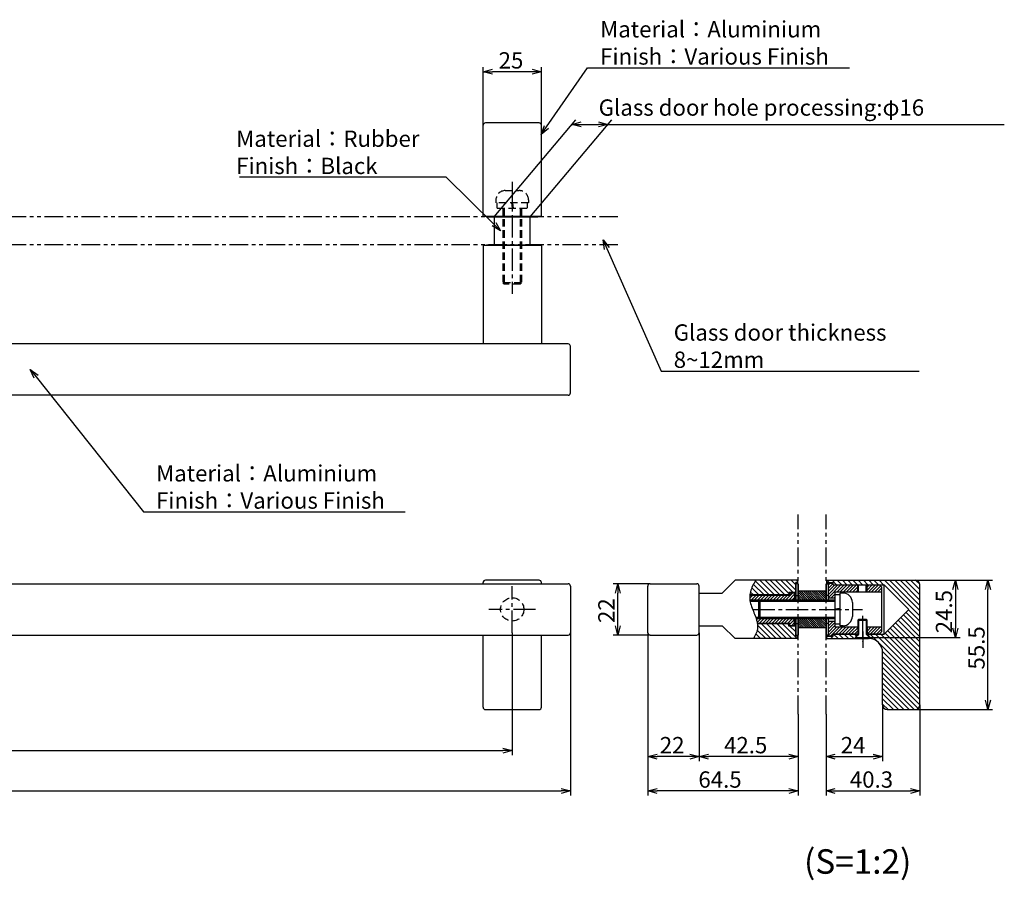
# Model space of a CAD drawing. Extents: x -2068 to -1356, y 5709 to 6164.
# Drawn here: x -1779 to -1356, y 5709 to 6078 of the extents above; entities that cross this region are included whole.
import ezdxf

# ---------------------------------------------------------------- set-up
doc = ezdxf.new("R2010")
doc.units = 0
doc.header["$LTSCALE"] = 0.5
for name, pattern in [('CENTER2', [28.575, 19.05, -3.175, 3.175, -3.175]), ('HIDDEN', [9.525, 6.35, -3.175]), ('PHANTOM2', [31.75, 15.875, -3.175, 3.175, -3.175, 3.175, -3.175])]:
    doc.linetypes.add(name, pattern=pattern)
doc.layers.get('0').update_dxf_attribs({"linetype": 'CONTINUOUS'})
for name, color, linetype in [('01', 1, 'CONTINUOUS'), ('1CENTER', 7, 'CENTER2'), ('1DIM', 7, 'CONTINUOUS'), ('1HATCH', 7, 'CONTINUOUS'), ('1HIDDEN', 7, 'HIDDEN'), ('1PHANTOM', 7, 'PHANTOM2')]:
    doc.layers.add(name, color=color, linetype=linetype)
doc.styles.get("Standard").update_dxf_attribs({"font": 'txt.shx', "bigfont": 'extfont.shx'})

msp = doc.modelspace()

# ---------------------------------------------------------------- linework, layer by layer
at = {"linetype": 'BYBLOCK'}
for p, q in [((-1580.16, 6056.11), (-1576.16, 6057.19)), ((-1576.16, 6055.04), (-1580.16, 6056.11)), ((-1580.16, 6056.11), (-1576.16, 6056.11)), ((-1559.16, 6057.19), (-1555.16, 6056.11)), ((-1555.16, 6056.11), (-1559.16, 6055.04)), ((-1555.16, 6056.11), (-1559.16, 6056.11)), ((-1542.1, 6033.54), (-1538.1, 6034.61)), ((-1530.6, 6034.61), (-1526.6, 6033.54)), ((-1555.2, 6029.15), (-1553.8, 6033.04)), ((-1555.2, 6029.15), (-1552.92, 6032.43)), ((-1552.04, 6031.82), (-1555.2, 6029.15)), ((-1538.1, 6032.47), (-1542.1, 6033.54)), ((-1542.1, 6033.54), (-1538.1, 6033.54)), ((-1526.6, 6033.54), (-1530.6, 6032.47)), ((-1526.6, 6033.54), (-1530.6, 6033.54)), ((-1572.66, 5987.95), (-1576.27, 5989.99)), ((-1572.66, 5987.95), (-1575.52, 5990.76)), ((-1574.77, 5991.52), (-1572.66, 5987.95)), ((-1528.05, 5979.92), (-1528.69, 5984.01)), ((-1528.69, 5984.01), (-1526.09, 5980.78)), ((-1528.69, 5984.01), (-1527.07, 5980.35)), ((-1772.85, 5924.66), (-1774.5, 5928.46)), ((-1774.5, 5928.46), (-1771.18, 5926)), ((-1774.5, 5928.46), (-1772.02, 5925.33)), ((-1523.41, 5832.51), (-1522.34, 5836.51)), ((-1522.34, 5836.51), (-1521.27, 5832.51)), ((-1522.34, 5836.51), (-1522.34, 5832.51)), ((-1378.54, 5834.01), (-1377.46, 5838.01)), ((-1377.46, 5838.01), (-1376.39, 5834.01)), ((-1377.46, 5838.01), (-1377.46, 5834.01)), ((-1364.58, 5834.01), (-1363.51, 5838.01)), ((-1363.51, 5838.01), (-1362.44, 5834.01)), ((-1363.51, 5838.01), (-1363.51, 5834.01)), ((-1522.34, 5814.51), (-1523.41, 5818.51)), ((-1521.27, 5818.51), (-1522.34, 5814.51)), ((-1522.34, 5814.51), (-1522.34, 5818.51)), ((-1377.46, 5813.51), (-1378.54, 5817.51)), ((-1376.39, 5817.51), (-1377.46, 5813.51)), ((-1377.46, 5813.51), (-1377.46, 5817.51)), ((-1363.51, 5782.51), (-1364.58, 5786.51)), ((-1362.44, 5786.51), (-1363.51, 5782.51)), ((-1363.51, 5782.51), (-1363.51, 5786.51)), ((-1571.66, 5766), (-1567.66, 5764.93)), ((-1567.66, 5764.93), (-1571.66, 5763.86)), ((-1567.66, 5764.93), (-1571.66, 5764.93)), ((-1509.49, 5762.38), (-1505.49, 5763.45)), ((-1505.49, 5761.3), (-1509.49, 5762.38)), ((-1509.49, 5762.38), (-1505.49, 5762.38)), ((-1491.49, 5763.45), (-1487.49, 5762.38)), ((-1487.49, 5762.38), (-1491.49, 5761.3)), ((-1487.49, 5762.38), (-1491.49, 5762.38)), ((-1487.49, 5762.38), (-1483.49, 5763.45)), ((-1483.49, 5761.3), (-1487.49, 5762.38)), ((-1487.49, 5762.38), (-1483.49, 5762.38)), ((-1448.99, 5763.45), (-1444.99, 5762.38)), ((-1444.99, 5762.38), (-1448.99, 5761.3)), ((-1444.99, 5762.38), (-1448.99, 5762.38)), ((-1432.99, 5762.38), (-1428.99, 5763.45)), ((-1428.99, 5761.3), (-1432.99, 5762.38)), ((-1432.99, 5762.38), (-1428.99, 5762.38)), ((-1412.69, 5763.45), (-1408.69, 5762.38)), ((-1408.69, 5762.38), (-1412.69, 5761.3)), ((-1408.69, 5762.38), (-1412.69, 5762.38)), ((-1546.66, 5748.7), (-1542.66, 5747.63)), ((-1542.66, 5747.63), (-1546.66, 5746.55)), ((-1542.66, 5747.63), (-1546.66, 5747.63)), ((-1509.49, 5747.63), (-1505.49, 5748.7)), ((-1505.49, 5746.55), (-1509.49, 5747.63)), ((-1509.49, 5747.63), (-1505.49, 5747.63)), ((-1448.99, 5748.7), (-1444.99, 5747.63)), ((-1444.99, 5747.63), (-1448.99, 5746.55)), ((-1444.99, 5747.63), (-1448.99, 5747.63)), ((-1432.99, 5747.63), (-1428.99, 5748.7)), ((-1428.99, 5746.55), (-1432.99, 5747.63)), ((-1432.99, 5747.63), (-1428.99, 5747.63)), ((-1396.69, 5748.7), (-1392.69, 5747.63)), ((-1392.69, 5747.63), (-1396.69, 5746.55)), ((-1392.69, 5747.63), (-1396.69, 5747.63))]:
    msp.add_line(p, q, dxfattribs=at)
at = {"layer": '01'}
for p, q in [((-1580.16, 5994.15), (-1580.16, 6033.15)), ((-1556.16, 6034.15), (-1579.16, 6034.15)), ((-1555.16, 5994.15), (-1555.16, 6033.15)), ((-1580.16, 5994.15), (-1555.16, 5994.15)), ((-1578.66, 5993.85), (-1578.66, 5994.15)), ((-1578.66, 5993.85), (-1556.66, 5993.85)), ((-1575.41, 5993.85), (-1575.41, 5981.85)), ((-1559.91, 5981.85), (-1559.91, 5993.85)), ((-1556.66, 5994.15), (-1556.66, 5993.85)), ((-1555.16, 5981.55), (-1580.16, 5981.55)), ((-1580.16, 5981.55), (-1580.16, 5939.35)), ((-1578.66, 5981.85), (-1578.66, 5981.55)), ((-1578.66, 5981.85), (-1556.66, 5981.85)), ((-1556.66, 5981.55), (-1556.66, 5981.85)), ((-1555.16, 5981.55), (-1555.16, 5939.35)), ((-1543.66, 5939.35), (-2007.16, 5939.35)), ((-1555.16, 5939.35), (-1580.16, 5939.35)), ((-1543.66, 5917.35), (-2041.66, 5917.35)), ((-2041.66, 5836.51), (-1543.66, 5836.51)), ((-1580.16, 5836.51), (-1580.16, 5837.01)), ((-1556.16, 5838.01), (-1579.16, 5838.01)), ((-1555.16, 5836.51), (-1555.16, 5837.01)), ((-1471.99, 5838.01), (-1477.49, 5832.51)), ((-1445.29, 5838.01), (-1471.99, 5838.01)), ((-1445.29, 5837.01), (-1445.99, 5837.01)), ((-1445.99, 5829.51), (-1445.99, 5837.01)), ((-1444.99, 5836.51), (-1445.99, 5836.51)), ((-1445.99, 5836.51), (-1445.99, 5829.51)), ((-1445.29, 5838.01), (-1445.29, 5836.51)), ((-1444.99, 5836.51), (-1445.29, 5836.51)), ((-1444.99, 5829.51), (-1444.99, 5836.51)), ((-1444.99, 5836.51), (-1444.99, 5829.51)), ((-1432.99, 5836.51), (-1431.99, 5836.51)), ((-1432.99, 5836.51), (-1432.99, 5829.51)), ((-1432.69, 5838.01), (-1394.69, 5838.01)), ((-1432.69, 5836.51), (-1432.69, 5838.01)), ((-1432.69, 5837.01), (-1429.99, 5837.01)), ((-1431.99, 5829.51), (-1431.99, 5836.81)), ((-1431.99, 5836.81), (-1429.99, 5836.81)), ((-1429.99, 5836.01), (-1429.99, 5837.01)), ((-1429.99, 5836.01), (-1429.99, 5836.81)), ((-1429.99, 5836.11), (-1407.99, 5836.11)), ((-1429.99, 5836.01), (-1409.99, 5836.01)), ((-1419.39, 5833.01), (-1419.39, 5836.01)), ((-1419.04, 5833.01), (-1419.04, 5836.01)), ((-1415.74, 5833.01), (-1415.74, 5836.01)), ((-1415.39, 5833.01), (-1415.39, 5836.01)), ((-1408.99, 5835.01), (-1409.99, 5836.01)), ((-1407.99, 5814.91), (-1407.99, 5836.11)), ((-1397.39, 5825.51), (-1407.99, 5836.11)), ((-1392.69, 5784.51), (-1392.69, 5836.01)), ((-1509.49, 5815.51), (-1509.49, 5835.51)), ((-1487.49, 5815.51), (-1487.49, 5835.51)), ((-1487.49, 5832.51), (-1477.49, 5832.51)), ((-1448.99, 5831.71), (-1465.7, 5831.71)), ((-1445.99, 5832.71), (-1448.99, 5832.71)), ((-1448.99, 5832.71), (-1448.99, 5831.71)), ((-1446.49, 5832.51), (-1448.49, 5832.51)), ((-1448.49, 5832.51), (-1448.49, 5831.51)), ((-1446.49, 5832.51), (-1446.49, 5829.51)), ((-1432.99, 5833.26), (-1432.99, 5829.51)), ((-1429.19, 5833.01), (-1408.99, 5833.01)), ((-1429.19, 5833.01), (-1429.19, 5830.51)), ((-1429.19, 5831.91), (-1426.89, 5831.91)), ((-1429.19, 5831.91), (-1429.19, 5819.11)), ((-1425.69, 5832.51), (-1426.89, 5832.51)), ((-1426.89, 5818.51), (-1426.89, 5832.51)), ((-1408.99, 5816.01), (-1408.99, 5835.01)), ((-1448.49, 5831.51), (-1465.72, 5831.51)), ((-1447.04, 5829.51), (-1465.65, 5829.51)), ((-1447.61, 5828.94), (-1465.55, 5828.94)), ((-1461.89, 5828.94), (-1461.31, 5829.51)), ((-1429.19, 5828.94), (-1461.89, 5828.94)), ((-1461.89, 5822.09), (-1461.89, 5828.94)), ((-1429.19, 5829.51), (-1461.31, 5829.51)), ((-1461.31, 5821.51), (-1461.31, 5829.51)), ((-1447.61, 5828.94), (-1446.49, 5830.06)), ((-1445.99, 5831.51), (-1444.99, 5831.51)), ((-1431.99, 5831.51), (-1432.99, 5831.51)), ((-1431.99, 5830.51), (-1429.19, 5830.51)), ((-1421.69, 5828.51), (-1421.69, 5822.51)), ((-1426.89, 5825.86), (-1429.19, 5825.59)), ((-1426.89, 5825.41), (-1429.19, 5825.14)), ((-1397.39, 5825.51), (-1407.99, 5814.91)), ((-1447.61, 5822.09), (-1463.15, 5822.09)), ((-1447.04, 5821.51), (-1462.96, 5821.51)), ((-1448.49, 5819.51), (-1462.46, 5819.51)), ((-1448.99, 5819.31), (-1462.43, 5819.31)), ((-1429.19, 5822.09), (-1461.89, 5822.09)), ((-1461.89, 5822.09), (-1461.31, 5821.51)), ((-1429.19, 5821.51), (-1461.31, 5821.51)), ((-1448.99, 5818.31), (-1448.99, 5819.31)), ((-1448.49, 5818.51), (-1448.49, 5819.51)), ((-1447.61, 5822.09), (-1446.49, 5820.96)), ((-1446.49, 5818.51), (-1446.49, 5821.51)), ((-1445.99, 5814.01), (-1445.99, 5821.51)), ((-1445.99, 5821.51), (-1445.99, 5814.51)), ((-1445.99, 5819.51), (-1444.99, 5819.51)), ((-1444.99, 5814.51), (-1444.99, 5821.51)), ((-1444.99, 5821.51), (-1444.99, 5814.51)), ((-1432.99, 5821.51), (-1432.99, 5817.76)), ((-1432.99, 5821.51), (-1432.99, 5814.51)), ((-1431.99, 5819.51), (-1432.99, 5819.51)), ((-1431.99, 5814.21), (-1431.99, 5821.51)), ((-1431.99, 5820.51), (-1429.19, 5820.51)), ((-1429.19, 5821.51), (-1429.19, 5818.01)), ((-1426.89, 5819.11), (-1429.19, 5819.11)), ((-1419.04, 5821.21), (-1419.39, 5820.86)), ((-1419.39, 5820.86), (-1419.39, 5814.51)), ((-1415.74, 5821.21), (-1419.04, 5821.21)), ((-1415.39, 5820.86), (-1415.74, 5821.21)), ((-1415.39, 5814.51), (-1415.39, 5820.86)), ((-1487.49, 5818.51), (-1477.49, 5818.51)), ((-1471.99, 5813.01), (-1477.49, 5818.51)), ((-1445.99, 5818.31), (-1448.99, 5818.31)), ((-1446.49, 5818.51), (-1448.49, 5818.51)), ((-1429.99, 5814.01), (-1429.99, 5815.01)), ((-1429.99, 5815.01), (-1419.39, 5815.01)), ((-1429.99, 5814.21), (-1429.99, 5815.01)), ((-1429.99, 5814.91), (-1419.39, 5814.91)), ((-1429.19, 5818.01), (-1419.39, 5818.01)), ((-1425.69, 5818.51), (-1426.89, 5818.51)), ((-1419.44, 5814.46), (-1419.44, 5814.91)), ((-1419.39, 5818.01), (-1419.39, 5815.01)), ((-1419.04, 5818.01), (-1419.04, 5815.01)), ((-1415.74, 5818.01), (-1415.74, 5815.01)), ((-1415.39, 5818.01), (-1408.99, 5818.01)), ((-1415.39, 5818.01), (-1415.39, 5815.01)), ((-1415.39, 5815.01), (-1409.99, 5815.01)), ((-1415.39, 5814.91), (-1407.99, 5814.91)), ((-1414.94, 5814.46), (-1414.94, 5814.91)), ((-1409.99, 5815.01), (-1408.99, 5816.01)), ((-2041.66, 5814.51), (-1543.66, 5814.51)), ((-1580.16, 5783.51), (-1580.16, 5814.51)), ((-1555.16, 5783.51), (-1555.16, 5814.51)), ((-1445.29, 5813.01), (-1471.99, 5813.01)), ((-1445.99, 5814.51), (-1444.99, 5814.51)), ((-1445.29, 5814.01), (-1445.99, 5814.01)), ((-1445.29, 5814.51), (-1445.29, 5813.01)), ((-1444.99, 5814.51), (-1445.29, 5814.51)), ((-1431.99, 5814.51), (-1432.99, 5814.51)), ((-1432.69, 5813.01), (-1432.69, 5814.51)), ((-1432.69, 5814.01), (-1429.99, 5814.01)), ((-1432.69, 5813.01), (-1414.69, 5813.01)), ((-1431.99, 5814.21), (-1429.99, 5814.21)), ((-1419.39, 5814.51), (-1420.39, 5813.51)), ((-1420.39, 5813.51), (-1419.44, 5814.46)), ((-1420.39, 5813.51), (-1413.99, 5813.51)), ((-1420.39, 5813.01), (-1420.39, 5813.51)), ((-1420.39, 5813.51), (-1420.39, 5813.21)), ((-1420.39, 5813.21), (-1414.39, 5813.21)), ((-1414.39, 5813.51), (-1415.39, 5814.51)), ((-1415.34, 5814.46), (-1414.94, 5814.46)), ((-1413.99, 5813.51), (-1414.94, 5814.46)), ((-1414.39, 5813.21), (-1414.39, 5813.51)), ((-1413.99, 5812.97), (-1413.99, 5813.51)), ((-1408.69, 5784.51), (-1408.69, 5807.01)), ((-1579.16, 5782.51), (-1556.16, 5782.51)), ((-1406.69, 5782.51), (-1394.69, 5782.51))]:
    msp.add_line(p, q, dxfattribs=at)
at = {"layer": '01', "linetype": 'BYBLOCK'}
for p, q in [((-1542.66, 5918.35), (-1542.66, 5938.35)), ((-1508.49, 5836.51), (-1488.49, 5836.51)), ((-1432.69, 5836.51), (-1432.99, 5836.51)), ((-1432.99, 5829.51), (-1432.99, 5836.51)), ((-1542.66, 5835.51), (-1542.66, 5815.51)), ((-1432.99, 5833.26), (-1444.99, 5833.26)), ((-1432.99, 5814.51), (-1432.99, 5821.51)), ((-1444.99, 5817.76), (-1432.99, 5817.76)), ((-1508.49, 5814.51), (-1488.49, 5814.51)), ((-1432.99, 5814.51), (-1432.69, 5814.51))]:
    msp.add_line(p, q, dxfattribs=at)
msp.add_lwpolyline([(-1463.16, 5838.01), (-1463.52, 5837.4), (-1463.87, 5836.79), (-1464.19, 5836.18), (-1464.5, 5835.57), (-1464.78, 5834.96), (-1465.03, 5834.34), (-1465.25, 5833.72), (-1465.43, 5833.1), (-1465.58, 5832.48), (-1465.68, 5831.85), (-1465.74, 5831.22), (-1465.75, 5830.58), (-1465.71, 5829.94), (-1465.62, 5829.3), (-1465.49, 5828.65), (-1465.33, 5828), (-1465.14, 5827.35), (-1464.92, 5826.7), (-1464.68, 5826.05), (-1464.43, 5825.39), (-1464.17, 5824.74), (-1463.91, 5824.09), (-1463.65, 5823.43), (-1463.4, 5822.79), (-1463.17, 5822.14), (-1462.95, 5821.49), (-1462.76, 5820.85), (-1462.6, 5820.22), (-1462.48, 5819.59), (-1462.39, 5818.96), (-1462.35, 5818.34), (-1462.37, 5817.72), (-1462.44, 5817.12), (-1462.56, 5816.52), (-1462.73, 5815.92), (-1462.95, 5815.33), (-1463.2, 5814.74), (-1463.5, 5814.16), (-1463.82, 5813.58), (-1464.18, 5813.01)], dxfattribs=at)
at = {"layer": '01'}
for centre, radius, start, end in [((-1579.16, 6033.15), 1, 90, 180), ((-1556.16, 6033.15), 1, 0, 90), ((-1543.66, 5938.35), 1, 0, 90), ((-1543.66, 5918.35), 1, 270, 0), ((-1579.16, 5837.01), 1, 90, 180), ((-1556.16, 5837.01), 1, 0, 90), ((-1543.66, 5835.51), 1, 0, 90), ((-1508.49, 5835.51), 1, 90, 180), ((-1488.49, 5835.51), 1, 0, 90), ((-1394.69, 5836.01), 2, 0, 90), ((-1425.69, 5828.51), 4, 0.0001, 90), ((-1425.69, 5822.51), 4, 270, 0.0001), ((-1543.66, 5815.51), 1, 270, 0), ((-1508.49, 5815.51), 1, 180, 270), ((-1488.49, 5815.51), 1, 270, 0), ((-1414.69, 5807.01), 6, 0, 90), ((-1579.16, 5783.51), 1, 180, 270), ((-1556.16, 5783.51), 1, 270, 0), ((-1406.69, 5784.51), 2, 180, 270), ((-1394.69, 5784.51), 2, 270, 0)]:
    msp.add_arc(centre, radius, start, end, dxfattribs=at)
at = {"layer": '1CENTER'}
for p, q in [((-1567.66, 6008.84), (-1567.66, 5960.82)), ((-1567.66, 5815.51), (-1567.66, 5835.51)), ((-1557.66, 5825.51), (-1577.66, 5825.51)), ((-1464.48, 5825.51), (-1417.39, 5825.51)), ((-1417.39, 5822.81), (-1417.39, 5811.65)), ((-1417.19, 5816.04), (-1417.19, 5809.02))]:
    msp.add_line(p, q, dxfattribs=at)
at = {"layer": '1DIM'}
for p, q in [((-1580.16, 6033.15), (-1580.16, 6058.11)), ((-1559.16, 6056.11), (-1576.16, 6056.11)), ((-1555.16, 6033.15), (-1555.16, 6058.11)), ((-1552.92, 6032.43), (-1535.32, 6057.78)), ((-1535.32, 6057.78), (-1422.98, 6057.78)), ((-1575.41, 5993.85), (-1540.42, 6035.54)), ((-1559.91, 5993.85), (-1524.92, 6035.54)), ((-1538.1, 6033.54), (-1530.6, 6033.54)), ((-1526.6, 6033.54), (-1356.47, 6033.54)), ((-1595.97, 6010.84), (-1684.77, 6010.84)), ((-1575.52, 5990.76), (-1595.97, 6010.84)), ((-1527.07, 5980.35), (-1503.75, 5927.71)), ((-1772.02, 5925.33), (-1725.9, 5867.3)), ((-1503.75, 5927.71), (-1392.95, 5927.71)), ((-1725.9, 5867.3), (-1613.56, 5867.3)), ((-1508.49, 5836.51), (-1524.34, 5836.51)), ((-1394.69, 5838.01), (-1361.51, 5838.01)), ((-1394.69, 5838.01), (-1375.46, 5838.01)), ((-1522.34, 5818.51), (-1522.34, 5832.51)), ((-1377.46, 5834.01), (-1377.46, 5817.51)), ((-1363.51, 5786.51), (-1363.51, 5834.01)), ((-1567.66, 5815.51), (-1567.66, 5762.93)), ((-1542.66, 5815.51), (-1542.66, 5745.63)), ((-1509.49, 5815.51), (-1509.49, 5745.63)), ((-1509.49, 5815.51), (-1509.49, 5760.38)), ((-1487.49, 5815.51), (-1487.49, 5760.38)), ((-1487.49, 5815.51), (-1487.49, 5760.38)), ((-1508.49, 5814.51), (-1524.34, 5814.51)), ((-1414.39, 5813.51), (-1375.46, 5813.51)), ((-1408.69, 5784.51), (-1408.69, 5760.38)), ((-1394.69, 5782.51), (-1361.51, 5782.51)), ((-1392.69, 5784.51), (-1392.69, 5745.63)), ((-1444.99, 5780.57), (-1444.99, 5745.63)), ((-1444.99, 5780.57), (-1444.99, 5760.38)), ((-1432.99, 5780.57), (-1432.99, 5745.63)), ((-1432.99, 5780.57), (-1432.99, 5760.38)), ((-2013.66, 5764.93), (-1571.66, 5764.93)), ((-1491.49, 5762.38), (-1505.49, 5762.38)), ((-1448.99, 5762.38), (-1483.49, 5762.38)), ((-1428.99, 5762.38), (-1412.69, 5762.38)), ((-2038.66, 5747.63), (-1546.66, 5747.63)), ((-1448.99, 5747.63), (-1505.49, 5747.63)), ((-1428.99, 5747.63), (-1396.69, 5747.63))]:
    msp.add_line(p, q, dxfattribs=at)
at = {"layer": '1HATCH', "linetype": 'CONTINUOUS'}
for p, q in [((-1459.6, 5831.71), (-1464.11, 5836.22)), ((-1457.36, 5831.71), (-1463.33, 5837.69)), ((-1455.11, 5831.71), (-1461.41, 5838.01)), ((-1452.87, 5831.71), (-1459.17, 5838.01)), ((-1450.62, 5831.71), (-1456.92, 5838.01)), ((-1448.99, 5832.32), (-1454.68, 5838.01)), ((-1447.13, 5832.71), (-1452.43, 5838.01)), ((-1445.99, 5833.81), (-1450.19, 5838.01)), ((-1445.99, 5836.06), (-1447.94, 5838.01)), ((-1445.29, 5837.6), (-1445.7, 5838.01)), ((-1431.63, 5837.01), (-1432.63, 5838.01)), ((-1431.99, 5835.99), (-1431.17, 5836.81)), ((-1431.99, 5834.64), (-1429.99, 5836.64)), ((-1431.99, 5833.29), (-1429.27, 5836.01)), ((-1431.99, 5831.95), (-1427.92, 5836.01)), ((-1431.99, 5830.6), (-1426.58, 5836.01)), ((-1428.49, 5836.11), (-1430.39, 5838.01)), ((-1428.23, 5833.01), (-1425.23, 5836.01)), ((-1426.24, 5836.11), (-1428.14, 5838.01)), ((-1426.88, 5833.01), (-1423.88, 5836.01)), ((-1424, 5836.11), (-1425.9, 5838.01)), ((-1425.54, 5833.01), (-1422.54, 5836.01)), ((-1424.19, 5833.01), (-1421.19, 5836.01)), ((-1421.75, 5836.11), (-1423.65, 5838.01)), ((-1422.84, 5833.01), (-1419.84, 5836.01)), ((-1419.51, 5836.11), (-1421.41, 5838.01)), ((-1417.26, 5836.11), (-1419.16, 5838.01)), ((-1415.01, 5836.11), (-1416.92, 5838.01)), ((-1415.39, 5835.08), (-1414.45, 5836.01)), ((-1415.39, 5833.73), (-1413.11, 5836.01)), ((-1414.76, 5833.01), (-1411.76, 5836.01)), ((-1412.77, 5836.11), (-1414.67, 5838.01)), ((-1413.41, 5833.01), (-1410.41, 5836.01)), ((-1410.52, 5836.11), (-1412.43, 5838.01)), ((-1408.28, 5836.11), (-1410.18, 5838.01)), ((-1395.44, 5825.51), (-1407.94, 5838.01)), ((-1393.19, 5825.51), (-1405.69, 5838.01)), ((-1392.69, 5827.25), (-1403.45, 5838.01)), ((-1392.69, 5829.5), (-1401.2, 5838.01)), ((-1392.69, 5831.74), (-1398.96, 5838.01)), ((-1392.69, 5833.99), (-1396.71, 5838.01)), ((-1392.77, 5836.31), (-1394.38, 5837.93)), ((-1464.09, 5831.71), (-1465.35, 5832.96)), ((-1461.85, 5831.71), (-1464.85, 5834.72)), ((-1450.31, 5829.51), (-1447.31, 5832.51)), ((-1448.97, 5829.51), (-1446.49, 5831.99)), ((-1441.64, 5829.51), (-1444.99, 5832.86)), ((-1442.54, 5829.51), (-1444.99, 5831.96)), ((-1440.75, 5829.51), (-1444.5, 5833.26)), ((-1439.85, 5829.51), (-1443.6, 5833.26)), ((-1438.95, 5829.51), (-1442.7, 5833.26)), ((-1438.05, 5829.51), (-1441.8, 5833.26)), ((-1437.15, 5829.51), (-1440.9, 5833.26)), ((-1436.26, 5829.51), (-1440.01, 5833.26)), ((-1435.36, 5829.51), (-1439.11, 5833.26)), ((-1434.46, 5829.51), (-1438.21, 5833.26)), ((-1433.56, 5829.51), (-1437.31, 5833.26)), ((-1432.99, 5829.84), (-1436.41, 5833.26)), ((-1432.99, 5830.73), (-1435.52, 5833.26)), ((-1432.99, 5831.63), (-1434.62, 5833.26)), ((-1432.99, 5832.53), (-1433.72, 5833.26)), ((-1430.73, 5830.51), (-1429.19, 5832.05)), ((-1421.5, 5833.01), (-1419.39, 5835.12)), ((-1420.15, 5833.01), (-1419.39, 5833.77)), ((-1412.07, 5833.01), (-1409.53, 5835.55)), ((-1410.72, 5833.01), (-1408.99, 5834.74)), ((-1409.37, 5833.01), (-1408.99, 5833.39)), ((-1465.72, 5830.27), (-1464.48, 5831.51)), ((-1465.13, 5829.51), (-1463.13, 5831.51)), ((-1463.78, 5829.51), (-1461.78, 5831.51)), ((-1462.44, 5829.51), (-1460.44, 5831.51)), ((-1461.09, 5829.51), (-1459.09, 5831.51)), ((-1459.74, 5829.51), (-1457.74, 5831.51)), ((-1458.4, 5829.51), (-1456.4, 5831.51)), ((-1457.05, 5829.51), (-1455.05, 5831.51)), ((-1455.7, 5829.51), (-1453.7, 5831.51)), ((-1454.36, 5829.51), (-1452.36, 5831.51)), ((-1453.01, 5829.51), (-1451.01, 5831.51)), ((-1451.66, 5829.51), (-1449.66, 5831.51)), ((-1447.62, 5829.51), (-1446.49, 5830.64)), ((-1443.44, 5829.51), (-1444.99, 5831.06)), ((-1444.34, 5829.51), (-1444.99, 5830.16)), ((-1429.38, 5830.51), (-1429.19, 5830.7)), ((-1392.69, 5818.27), (-1398.66, 5824.24)), ((-1392.69, 5820.52), (-1397.53, 5825.36)), ((-1392.69, 5822.76), (-1395.44, 5825.51)), ((-1392.69, 5825.01), (-1393.19, 5825.51)), ((-1462.84, 5821.03), (-1462.36, 5821.51)), ((-1462.57, 5819.95), (-1461.01, 5821.51)), ((-1461.66, 5819.51), (-1459.66, 5821.51)), ((-1454.37, 5813.01), (-1460.67, 5819.31)), ((-1460.31, 5819.51), (-1458.31, 5821.51)), ((-1458.97, 5819.51), (-1456.97, 5821.51)), ((-1452.13, 5813.01), (-1458.43, 5819.31)), ((-1457.62, 5819.51), (-1455.62, 5821.51)), ((-1456.27, 5819.51), (-1454.27, 5821.51)), ((-1449.88, 5813.01), (-1456.18, 5819.31)), ((-1454.93, 5819.51), (-1452.93, 5821.51)), ((-1447.64, 5813.01), (-1453.94, 5819.31)), ((-1453.58, 5819.51), (-1451.58, 5821.51)), ((-1452.23, 5819.51), (-1450.23, 5821.51)), ((-1445.39, 5813.01), (-1451.69, 5819.31)), ((-1450.89, 5819.51), (-1448.89, 5821.51)), ((-1449.54, 5819.51), (-1447.54, 5821.51)), ((-1448.99, 5818.85), (-1449.45, 5819.31)), ((-1448.49, 5819.21), (-1446.61, 5821.09)), ((-1447.84, 5818.51), (-1446.49, 5819.87)), ((-1441.57, 5817.76), (-1444.99, 5821.18)), ((-1442.47, 5817.76), (-1444.99, 5820.28)), ((-1443.36, 5817.76), (-1444.99, 5819.39)), ((-1440.67, 5817.76), (-1444.42, 5821.51)), ((-1439.77, 5817.76), (-1443.52, 5821.51)), ((-1438.87, 5817.76), (-1442.62, 5821.51)), ((-1437.98, 5817.76), (-1441.73, 5821.51)), ((-1437.08, 5817.76), (-1440.83, 5821.51)), ((-1436.18, 5817.76), (-1439.93, 5821.51)), ((-1435.28, 5817.76), (-1439.03, 5821.51)), ((-1434.38, 5817.76), (-1438.13, 5821.51)), ((-1433.49, 5817.76), (-1437.24, 5821.51)), ((-1432.99, 5818.16), (-1436.34, 5821.51)), ((-1432.99, 5819.06), (-1435.44, 5821.51)), ((-1432.99, 5819.96), (-1434.54, 5821.51)), ((-1432.99, 5820.86), (-1433.64, 5821.51)), ((-1431.99, 5819.82), (-1431.3, 5820.51)), ((-1431.99, 5818.48), (-1429.95, 5820.51)), ((-1431.99, 5817.13), (-1429.19, 5819.93)), ((-1392.69, 5809.29), (-1403.15, 5819.75)), ((-1392.69, 5811.54), (-1402.02, 5820.87)), ((-1392.69, 5813.78), (-1400.9, 5822)), ((-1392.69, 5816.03), (-1399.78, 5823.12)), ((-1461.11, 5813.01), (-1463.12, 5815.02)), ((-1458.86, 5813.01), (-1462.61, 5816.76)), ((-1456.62, 5813.01), (-1462.41, 5818.8)), ((-1445.99, 5815.85), (-1448.45, 5818.31)), ((-1446.5, 5818.51), (-1446.49, 5818.52)), ((-1445.99, 5818.1), (-1446.2, 5818.31)), ((-1444.26, 5817.76), (-1444.99, 5818.49)), ((-1431.99, 5815.78), (-1429.19, 5818.58)), ((-1431.99, 5814.43), (-1428.41, 5818.01)), ((-1430.87, 5814.21), (-1427.06, 5818.01)), ((-1427.84, 5813.01), (-1429.74, 5814.91)), ((-1428.72, 5815.01), (-1425.72, 5818.01)), ((-1425.59, 5813.01), (-1427.49, 5814.91)), ((-1427.37, 5815.01), (-1424.37, 5818.01)), ((-1426.02, 5815.01), (-1423.02, 5818.01)), ((-1423.35, 5813.01), (-1425.25, 5814.91)), ((-1424.68, 5815.01), (-1421.68, 5818.01)), ((-1423.33, 5815.01), (-1420.33, 5818.01)), ((-1421.1, 5813.01), (-1423, 5814.91)), ((-1421.98, 5815.01), (-1419.39, 5817.61)), ((-1419.87, 5814.03), (-1420.76, 5814.91)), ((-1420.64, 5815.01), (-1419.39, 5816.26)), ((-1415.39, 5817.56), (-1414.94, 5818.01)), ((-1415.39, 5816.22), (-1413.59, 5818.01)), ((-1415.25, 5815.01), (-1412.25, 5818.01)), ((-1392.69, 5793.58), (-1414.02, 5814.91)), ((-1413.9, 5815.01), (-1410.9, 5818.01)), ((-1412.55, 5815.01), (-1409.55, 5818.01)), ((-1392.69, 5795.82), (-1411.78, 5814.91)), ((-1411.21, 5815.01), (-1408.99, 5817.23)), ((-1392.69, 5798.07), (-1409.53, 5814.91)), ((-1392.69, 5800.31), (-1407.64, 5815.26)), ((-1392.69, 5802.56), (-1406.52, 5816.38)), ((-1392.69, 5804.8), (-1405.39, 5817.51)), ((-1392.69, 5807.05), (-1404.27, 5818.63)), ((-1463.35, 5813.01), (-1463.9, 5813.55)), ((-1432.33, 5813.01), (-1432.69, 5813.37)), ((-1430.08, 5813.01), (-1431.08, 5814.01)), ((-1416.61, 5813.01), (-1416.81, 5813.21)), ((-1414.25, 5812.89), (-1414.57, 5813.21)), ((-1392.69, 5791.33), (-1408.81, 5807.45)), ((-1392.69, 5789.09), (-1408.69, 5805.09)), ((-1392.69, 5786.84), (-1408.69, 5802.84)), ((-1392.69, 5784.6), (-1408.69, 5800.6)), ((-1393.4, 5783.06), (-1408.69, 5798.35)), ((-1395.09, 5782.51), (-1408.69, 5796.11)), ((-1397.34, 5782.51), (-1408.69, 5793.86)), ((-1399.58, 5782.51), (-1408.69, 5791.62)), ((-1401.83, 5782.51), (-1408.69, 5789.37)), ((-1404.07, 5782.51), (-1408.69, 5787.13)), ((-1406.32, 5782.51), (-1408.69, 5784.88))]:
    msp.add_line(p, q, dxfattribs=at)
at = {"layer": '1HATCH'}
for p, q in [((-1419.39, 5820.86), (-1415.39, 5820.86)), ((-1419.04, 5821.21), (-1419.04, 5814.86)), ((-1415.74, 5821.21), (-1415.74, 5814.86)), ((-1419.04, 5814.86), (-1419.39, 5814.51)), ((-1415.39, 5814.51), (-1415.74, 5814.86)), ((-1420.39, 5813.51), (-1414.39, 5813.51))]:
    msp.add_line(p, q, dxfattribs=at)
at = {"layer": '1HIDDEN'}
for p, q in [((-1570.66, 6005.15), (-1564.66, 6005.15)), ((-1574.66, 6001.15), (-1574.66, 5999.95)), ((-1560.66, 6001.15), (-1560.66, 5999.95)), ((-1560.66, 5999.95), (-1574.66, 5999.95)), ((-1574.06, 5997.65), (-1574.06, 5999.95)), ((-1574.06, 5997.65), (-1561.26, 5997.65)), ((-1571.66, 5997.65), (-1571.66, 5965.52)), ((-1571.08, 5997.65), (-1571.08, 5964.95)), ((-1568.01, 5999.95), (-1567.74, 5997.65)), ((-1567.56, 5999.95), (-1567.29, 5997.65)), ((-1564.23, 5997.65), (-1564.23, 5964.95)), ((-1563.66, 5997.65), (-1563.66, 5965.52)), ((-1561.26, 5999.95), (-1561.26, 5997.65)), ((-1571.08, 5964.95), (-1571.66, 5965.52)), ((-1563.66, 5965.52), (-1571.66, 5965.52)), ((-1564.23, 5964.95), (-1571.08, 5964.95)), ((-1564.23, 5964.95), (-1563.66, 5965.52))]:
    msp.add_line(p, q, dxfattribs=at)
msp.add_circle((-1567.66, 5825.51), 5, dxfattribs=at)
for centre, start, end in [((-1570.66, 6001.15), 90.0001, 180), ((-1564.66, 6001.15), 0, 90.0001)]:
    msp.add_arc(centre, 4, start, end, dxfattribs=at)
at = {"layer": '1PHANTOM'}
for p, q in [((-1522.31, 5993.85), (-2067.96, 5993.85)), ((-1522.31, 5981.85), (-2067.96, 5981.85)), ((-1444.99, 5780.57), (-1444.99, 5866.21)), ((-1432.99, 5780.57), (-1432.99, 5866.21))]:
    msp.add_line(p, q, dxfattribs=at)

# ---------------------------------------------------------------- texts
at = {"layer": '1DIM', "linetype": 'CONTINUOUS'}
for s, height, p in [('Material：Aluminium', 7, (-1529.92, 6070.85)), ('25', 7, (-1573.49, 6057.51)), ('Finish：Various Finish', 7, (-1529.92, 6059.18)), ('Glass door hole processing:φ16', 7, (-1530.55, 6037.27)), ('Material：Rubber', 7, (-1686.13, 6023.91)), ('Finish：Black', 7, (-1686.13, 6012.24)), ('Glass door thickness', 7, (-1498.35, 5940.78)), ('8~12mm', 7, (-1498.35, 5929.11)), ('Material：Aluminium', 7, (-1720.5, 5880.37)), ('Finish：Various Finish', 7, (-1720.5, 5868.7)), ('22', 7, (-1504.32, 5763.78)), ('42.5', 7, (-1476.74, 5763.78)), ('24', 7, (-1426.67, 5763.78)), ('64.5', 7, (-1487.76, 5749.03)), ('40.3', 7, (-1422.75, 5749.03)), ('(S=1:2)', 10.5, (-1442.42, 5712.12))]:
    msp.add_text(s, height=height, dxfattribs=at).set_placement(p)
for s, p in [('24.5', (-1378.86, 5815.26)), ('22', (-1523.74, 5819.68)), ('55.5', (-1364.91, 5799.71))]:
    msp.add_text(s, height=7, rotation=90, dxfattribs=at).set_placement(p)

doc.saveas('drawing.dxf')
